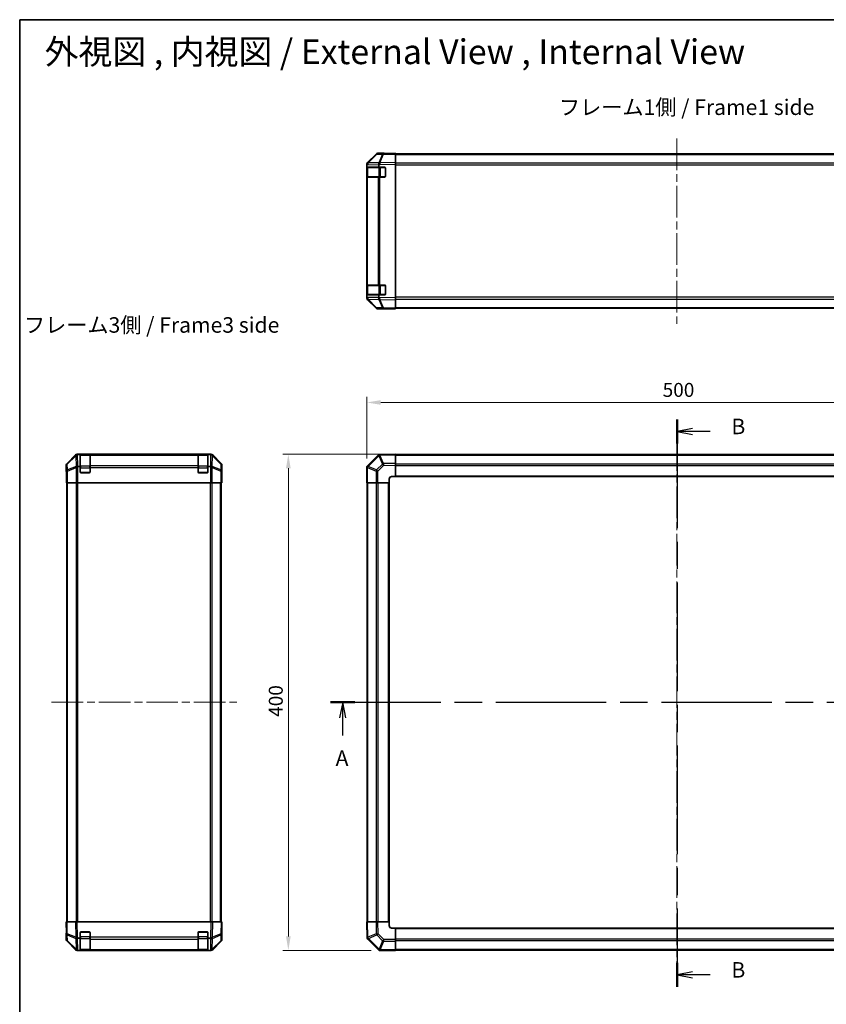
# Model space of a CAD drawing. Units: millimetres. Extents: x 65 to 8730, y 24 to 1441.
# Drawn here: x 1836 to 2487, y 647 to 1441 of the extents above; entities that cross this region are included whole.
import ezdxf

# ---------------------------------------------------------------- set-up
doc = ezdxf.new("R2010")
doc.units = ezdxf.units.MM
doc.header["$LTSCALE"] = 4.5
doc.linetypes.add('CHAIN', pattern=[0.3543, 0.2362, -0.0295, 0.0591, -0.0295])
doc.layers.get('Defpoints').update_dxf_attribs({"lineweight": 25})
for name, color, linetype, lineweight in [('Border (ISO)', 7, 'Continuous', 35), ('Dimension (ISO)', 7, 'Continuous', 18), ('Dimension (ISO) @ 1', 7, 'Continuous', 18), ('Section Line (ISO)', 7, 'CHAIN', 25), ('Symbol (ISO)', 7, 'Continuous', 18), ('Visible (ISO)', 7, 'Continuous', 35), ('Visible Narrow (ISO)', 7, 'Continuous', 25)]:
    doc.layers.add(name, color=color, linetype=linetype, lineweight=lineweight)
doc.layers.add('Centerline (ISO)', color=7, linetype='Continuous', lineweight=18, true_color=0x80ffff)
doc.styles.add('Note Text (TK)', font='txt')
doc.dimstyles.new('Default - Method 1b (TK)', dxfattribs={"dimscale": 4.5, "dimtxt": 2.5, "dimasz": 2.5, "dimexe": 1, "dimexo": 1.5, "dimgap": 1, "dimtad": 1, "dimtoh": 1, "dimrnd": 1e-08, "dimdsep": 46, "dimtxsty": 'Note Text (TK)', "dimcen": 0.09, "dimdle": 5, "dimclrd": 100, "dimclre": 100, "dimclrt": 7, "dimadec": 1, "dimazin": 1, "dimtfac": 1, "dimtmove": 0, "dimatfit": 3, "dimfxl": 0, "dimtolj": 1, "dimlwd": -1, "dimlwe": -1, "dimarcsym": 0})

# ---------------------------------------------------------------- blocks, each defined once
blk = doc.blocks.new('図面枠 tk図枠')
at = {"layer": 'Border (ISO)'}
for q in [(405.5, 289), (14.5, 8)]:
    blk.add_line((14.5, 289), q, dxfattribs=at)
blk = doc.blocks.new('2dTransSection0')
at = {"layer": 'Section Line (ISO)', "linetype": 'CHAIN', "ltscale": 16.732992}
blk.add_line((64.6, 178.95), (175.24, 178.95), dxfattribs=at)
at = {"layer": 'Section Line (ISO)', "linetype": 'Continuous', "lineweight": 50}
for p, q in [((64.6, 178.95), (68.53, 178.95)), ((171.31, 178.95), (175.24, 178.95))]:
    blk.add_line(p, q, dxfattribs=at)
at = {"layer": 'Section Line (ISO)', "linetype": 'Continuous'}
for p, q in [((66.57, 178.95), (66.07, 176.45)), ((66.57, 176.45), (66.57, 178.95)), ((67.07, 176.45), (66.57, 178.95)), ((173.28, 178.95), (172.78, 176.45)), ((173.28, 176.45), (173.28, 178.95)), ((173.78, 176.45), (173.28, 178.95)), ((66.57, 173.58), (66.57, 176.45)), ((173.28, 173.58), (173.28, 176.45))]:
    blk.add_line(p, q, dxfattribs=at)
at = {"layer": 'Section Line (ISO)', "char_height": 2.5, "attachment_point": 7, "style": 'Note Text (TK)'}
for insert, line_spacing_factor in [((65.43, 167.92), 2.392699), ((172.14, 167.92), 2.359947)]:
    blk.add_mtext('A', dxfattribs=dict(at, insert=insert, line_spacing_factor=line_spacing_factor))
blk = doc.blocks.new('2dTransSection1')
at = {"layer": 'Section Line (ISO)', "linetype": 'CHAIN', "ltscale": 16.483627}
blk.add_line((120.47, 224.54), (120.47, 133.1), dxfattribs=at)
at = {"layer": 'Section Line (ISO)', "linetype": 'Continuous', "lineweight": 50}
for p, q in [((120.47, 224.54), (120.47, 220.7)), ((120.47, 136.94), (120.47, 133.1))]:
    blk.add_line(p, q, dxfattribs=at)
at = {"layer": 'Section Line (ISO)', "linetype": 'Continuous'}
for p, q in [((122.97, 223.12), (120.47, 222.62)), ((122.97, 222.62), (120.47, 222.62)), ((120.47, 222.62), (122.97, 222.12)), ((125.82, 222.62), (122.97, 222.62)), ((122.97, 135.52), (120.47, 135.02)), ((122.97, 135.02), (120.47, 135.02)), ((120.47, 135.02), (122.97, 134.52)), ((125.82, 135.02), (122.97, 135.02))]:
    blk.add_line(p, q, dxfattribs=at)
at = {"layer": 'Section Line (ISO)', "char_height": 2.5, "attachment_point": 7, "style": 'Note Text (TK)'}
for insert in [(129.24, 221.4), (129.24, 133.79)]:
    blk.add_mtext('B', dxfattribs=dict(at, insert=insert))
blk = doc.blocks.new('*D98')
at = {"layer": 'Defpoints', "color": 0, "transparency": 16777216}
for p in [(2616.2, 1132.45), (2116.2, 1080.65), (2616.2, 1067.75)]:
    blk.add_point(p, dxfattribs=at)
at = {"layer": 'Dimension (ISO)', "color": 100, "transparency": 16777216}
for p, q in [((2116.2, 1087.4), (2116.2, 1136.95)), ((2616.2, 1074.5), (2616.2, 1136.95)), ((2127.45, 1132.45), (2604.95, 1132.45))]:
    blk.add_line(p, q, dxfattribs=at)
for points in [[(2127.45, 1134.33), (2127.45, 1130.58), (2116.2, 1132.45)], [(2604.95, 1134.33), (2604.95, 1130.58), (2616.2, 1132.45)]]:
    blk.add_solid(points, dxfattribs=at)
at = {"layer": 'Dimension (ISO)', "color": 7, "transparency": 16777216, "insert": (2354.63, 1142.58), "char_height": 11.25, "attachment_point": 4, "style": 'Note Text (TK)'}
blk.add_mtext('\\A1;500', dxfattribs=at)
blk = doc.blocks.new('*D97')
at = {"layer": 'Defpoints', "color": 0, "transparency": 16777216}
for p in [(2139.2, 1090.75), (2052.91, 690.75), (2126.3, 690.75)]:
    blk.add_point(p, dxfattribs=at)
at = {"layer": 'Dimension (ISO)', "color": 100, "transparency": 16777216}
for p, q in [((2132.45, 1090.75), (2048.41, 1090.75)), ((2052.91, 1079.5), (2052.91, 702)), ((2119.55, 690.75), (2048.41, 690.75))]:
    blk.add_line(p, q, dxfattribs=at)
for points in [[(2051.04, 1079.5), (2054.79, 1079.5), (2052.91, 1090.75)], [(2051.04, 702), (2054.79, 702), (2052.91, 690.75)]]:
    blk.add_solid(points, dxfattribs=at)
at = {"layer": 'Dimension (ISO)', "color": 7, "transparency": 16777216, "insert": (2042.79, 879.05), "char_height": 11.25, "attachment_point": 4, "rotation": 90, "style": 'Note Text (TK)'}
blk.add_mtext('\\A1;400', dxfattribs=at)

msp = doc.modelspace()

# ---------------------------------------------------------------- linework, layer by layer
at = {"layer": 'Centerline (ISO)', "linetype": 'CHAIN', "ltscale": 23.990969}
for p, q in [((2366.2031, 1345.2981), (2366.2031, 1195.8981)), ((2366.2031, 1102.9498), (2366.2031, 678.5498)), ((1861.9464, 890.7498), (2011.3464, 890.7498))]:
    msp.add_line(p, q, dxfattribs=at)
at = {"layer": 'Visible (ISO)'}
for p, q in [((2116.7831, 1325.487), (2116.7766, 1325.4803)), ((2123.6284, 1332.4527), (2116.7831, 1325.487)), ((2116.7887, 1325.8826), (2123.6186, 1332.7125)), ((2129.6814, 1333.1319), (2125.02, 1333.0506)), ((2130.2031, 1333.2981), (2125.0327, 1333.2981)), ((2139.2031, 1333.2981), (2129.6814, 1333.1319)), ((2130.2031, 1333.1411), (2130.2031, 1333.2981)), ((2139.2031, 1333.2981), (2139.2031, 1332.7125)), ((2139.2031, 1332.7981), (2593.2031, 1332.7981)), ((2139.2031, 1325.8826), (2139.2031, 1332.7125)), ((2139.2031, 1325.8826), (2139.2031, 1324.4686)), ((2116.2031, 1324.0785), (2116.2031, 1324.4686)), ((2116.2031, 1323.4824), (2116.2031, 1324.0785)), ((2116.2031, 1323.4824), (2116.2031, 1322.0981)), ((2116.2031, 1322.0981), (2116.2031, 1321.5981)), ((2116.2031, 1322.0981), (2125.9721, 1322.0981)), ((2116.2031, 1314.5981), (2116.2031, 1321.5981)), ((2116.4031, 1321.7981), (2116.4031, 1314.3981)), ((2125.9721, 1322.0981), (2125.9721, 1323.6598)), ((2125.9721, 1322.0981), (2130.7031, 1322.0981)), ((2131.2031, 1321.5981), (2131.2031, 1314.5981)), ((2139.2031, 1216.7277), (2139.2031, 1324.4686)), ((2116.2031, 1314.5981), (2116.2031, 1314.0981)), ((2116.2031, 1314.0981), (2116.2031, 1227.0981)), ((2116.2031, 1314.0981), (2116.7889, 1314.0981)), ((2125.4008, 1314.0981), (2116.7889, 1314.0981)), ((2125.4008, 1314.0981), (2126.7801, 1314.0981)), ((2130.7031, 1314.0981), (2126.7801, 1314.0981)), ((2116.2031, 1227.0981), (2116.2031, 1226.5981)), ((2116.7889, 1227.0981), (2116.2031, 1227.0981)), ((2116.2031, 1219.5981), (2116.2031, 1226.5981)), ((2116.4031, 1226.7981), (2116.4031, 1219.3981)), ((2116.7889, 1227.0981), (2125.4008, 1227.0981)), ((2126.7801, 1227.0981), (2125.4008, 1227.0981)), ((2126.7801, 1227.0981), (2130.7031, 1227.0981)), ((2131.2031, 1226.5981), (2131.2031, 1219.5981)), ((2116.2031, 1219.5981), (2116.2031, 1219.0981)), ((2125.9721, 1219.0981), (2116.2031, 1219.0981)), ((2116.2031, 1219.0981), (2116.2031, 1217.7139)), ((2116.2031, 1217.1178), (2116.2031, 1217.7139)), ((2116.2031, 1216.7277), (2116.2031, 1217.1178)), ((2116.7766, 1215.716), (2116.7831, 1215.7093)), ((2116.7831, 1215.7093), (2123.6284, 1208.7436)), ((2123.6186, 1208.4838), (2116.7887, 1215.3137)), ((2130.7031, 1219.0981), (2125.9721, 1219.0981)), ((2125.9721, 1217.496), (2125.9721, 1219.0981)), ((2139.2031, 1216.7277), (2139.2031, 1215.3137)), ((2139.2031, 1208.4838), (2139.2031, 1215.3137)), ((2125.02, 1208.1457), (2129.6814, 1208.0643)), ((2134.2031, 1207.8981), (2125.0327, 1207.8981)), ((2129.6814, 1208.0643), (2139.2031, 1207.8981)), ((2134.2031, 1207.8981), (2134.2031, 1207.9854)), ((2139.2031, 1208.4838), (2139.2031, 1207.8981)), ((2139.2031, 1208.3981), (2593.2031, 1208.3981)), ((1881.3619, 1090.1641), (1874.532, 1083.3342)), ((1990.5168, 1090.7498), (1882.776, 1090.7498)), ((1885.1464, 1090.5188), (1883.5847, 1090.5188)), ((1885.1464, 1090.5188), (1885.1464, 1090.6014)), ((1885.1464, 1080.7498), (1885.1464, 1090.5188)), ((1892.8464, 1090.5498), (1885.4464, 1090.5498)), ((1885.6464, 1090.6101), (1892.6464, 1090.6101)), ((1893.1464, 1090.6014), (1893.1464, 1090.5329)), ((1893.1464, 1089.9475), (1893.1464, 1090.5329)), ((1893.1464, 1089.9475), (1893.1464, 1081.3356)), ((1980.1464, 1090.5329), (1980.1464, 1090.6014)), ((1980.1464, 1090.5329), (1980.1464, 1089.9475)), ((1980.1464, 1081.3356), (1980.1464, 1089.9475)), ((1987.8464, 1090.5498), (1980.4464, 1090.5498)), ((1980.6464, 1090.6101), (1987.6464, 1090.6101)), ((1988.1464, 1090.6014), (1988.1464, 1090.5188)), ((1988.1464, 1090.5188), (1988.1464, 1080.7498)), ((1989.7485, 1090.5188), (1988.1464, 1090.5188)), ((1998.7607, 1083.3342), (1991.9308, 1090.1641)), ((2125.4174, 1089.9641), (2116.7954, 1081.3421)), ((2125.9721, 1090.5188), (2125.4174, 1089.9641)), ((2125.9721, 1090.5188), (2126.0559, 1090.5203)), ((2139.2031, 1090.7498), (2126.0559, 1090.5203)), ((2139.2031, 1090.7498), (2139.2031, 1090.1641)), ((2593.2031, 1090.4498), (2139.2031, 1090.4498)), ((2139.2031, 1083.3342), (2139.2031, 1090.1641)), ((1873.9464, 1076.7498), (1873.9464, 1081.9202)), ((1883.7622, 1080.7498), (1885.1464, 1080.7498)), ((1885.1464, 1076.2498), (1885.1464, 1080.7498)), ((1893.1464, 1079.9214), (1893.1464, 1081.3356)), ((1893.1464, 1079.9214), (1893.1464, 1076.2498)), ((1980.1464, 1081.3356), (1980.1464, 1079.9214)), ((1980.1464, 1076.2498), (1980.1464, 1079.9214)), ((1988.1464, 1080.7498), (1988.1464, 1076.2498)), ((1988.1464, 1080.7498), (1989.5306, 1080.7498)), ((1999.3464, 1072.7498), (1999.3464, 1081.9202)), ((2116.7954, 1081.3421), (2116.2031, 1080.7498)), ((2116.2031, 1080.6507), (2116.2031, 1080.7498)), ((2116.2031, 1080.6507), (2116.2031, 1067.7498)), ((2139.2031, 1083.3342), (2139.2031, 1081.9202)), ((2139.2031, 1072.7498), (2139.2031, 1081.9202)), ((1873.9464, 1076.7498), (1874.0162, 1076.7498)), ((1874.1035, 1071.7498), (1874.1035, 1067.7498)), ((1892.6464, 1075.7498), (1885.6464, 1075.7498)), ((1987.6464, 1075.7498), (1980.6464, 1075.7498)), ((1999.294, 1072.7498), (1999.3464, 1072.7498)), ((2136.2031, 1072.7498), (2139.2031, 1072.7498)), ((2139.2031, 1072.7498), (2593.2031, 1072.7498)), ((1874.1939, 1067.7498), (1874.1035, 1067.7498)), ((1874.7918, 1067.7498), (1874.1939, 1067.7498)), ((1874.4464, 713.7498), (1874.4464, 1067.7498)), ((1874.7918, 1067.7498), (1881.7642, 1067.7498)), ((1883.1661, 1067.7498), (1881.7642, 1067.7498)), ((1990.1267, 1067.7498), (1883.1661, 1067.7498)), ((1991.5285, 1067.7498), (1990.1267, 1067.7498)), ((1991.5285, 1067.7498), (1998.5009, 1067.7498)), ((1999.0988, 1067.7498), (1998.5009, 1067.7498)), ((1998.8464, 713.7498), (1998.8464, 1067.7498)), ((1999.0988, 1067.7498), (1999.2591, 1067.7498)), ((1999.2591, 1067.7498), (1999.2591, 1070.7498)), ((2116.7766, 1067.7498), (2116.2031, 1067.7498)), ((2116.5031, 1067.7498), (2116.5031, 713.7498)), ((2116.7766, 1067.7498), (2123.6284, 1067.7498)), ((2125.02, 1067.7498), (2123.6284, 1067.7498)), ((2125.02, 1067.7498), (2134.2031, 1067.7498)), ((2134.2031, 1067.7498), (2134.2031, 1070.7498)), ((2134.2031, 713.7498), (2134.2031, 1067.7498)), ((1873.9464, 713.7498), (1874.532, 713.7498)), ((1873.9464, 713.7498), (1874.1126, 704.2281)), ((1881.3619, 713.7498), (1874.532, 713.7498)), ((1881.3619, 713.7498), (1882.776, 713.7498)), ((1990.5168, 713.7498), (1882.776, 713.7498)), ((1990.5168, 713.7498), (1991.9308, 713.7498)), ((1998.7607, 713.7498), (1991.9308, 713.7498)), ((1998.7607, 713.7498), (1999.3464, 713.7498)), ((1999.1802, 704.2281), (1999.3464, 713.7498)), ((1999.3464, 708.7498), (1999.2591, 708.7498)), ((1999.3464, 708.7498), (1999.3464, 699.5794)), ((2116.2031, 713.7498), (2116.7887, 713.7498)), ((2116.2031, 713.7498), (2116.4326, 700.6026)), ((2123.6186, 713.7498), (2116.7887, 713.7498)), ((2123.6186, 713.7498), (2125.0327, 713.7498)), ((2134.2031, 713.7498), (2125.0327, 713.7498)), ((2134.2031, 710.7498), (2134.2031, 713.7498)), ((2139.2031, 708.7498), (2136.2031, 708.7498)), ((2593.2031, 708.7498), (2139.2031, 708.7498)), ((2139.2031, 699.5667), (2139.2031, 708.7498)), ((1874.1035, 704.7498), (1873.9464, 704.7498)), ((1873.9464, 704.7498), (1873.9464, 699.5794)), ((1874.1126, 704.2281), (1874.1939, 699.5667)), ((1885.1464, 700.5188), (1883.5847, 700.5188)), ((1885.1464, 700.5188), (1885.1464, 705.2498)), ((1885.1464, 690.7498), (1885.1464, 700.5188)), ((1885.6464, 705.7498), (1892.6464, 705.7498)), ((1893.1464, 705.2498), (1893.1464, 701.3268)), ((1893.1464, 699.9475), (1893.1464, 701.3268)), ((1893.1464, 699.9475), (1893.1464, 691.3356)), ((1980.1464, 701.3268), (1980.1464, 705.2498)), ((1980.1464, 701.3268), (1980.1464, 699.9475)), ((1980.1464, 691.3356), (1980.1464, 699.9475)), ((1980.6464, 705.7498), (1987.6464, 705.7498)), ((1988.1464, 705.2498), (1988.1464, 700.5188)), ((1988.1464, 700.5188), (1988.1464, 690.7498)), ((1989.7485, 700.5188), (1988.1464, 700.5188)), ((1999.0988, 699.5667), (1999.1802, 704.2281)), ((2116.434, 700.5188), (2116.4326, 700.6026)), ((2116.434, 700.5188), (2116.9888, 699.9641)), ((2116.9888, 699.9641), (2125.6107, 691.3421)), ((2139.2031, 699.5667), (2139.2031, 698.1751)), ((1881.3619, 691.3354), (1874.532, 698.1653)), ((1874.7918, 698.1751), (1881.7576, 691.3298)), ((1881.7576, 691.3298), (1881.7642, 691.3233)), ((1883.1661, 690.7498), (1882.776, 690.7498)), ((1883.7622, 690.7498), (1883.1661, 690.7498)), ((1883.7622, 690.7498), (1885.1464, 690.7498)), ((1885.1464, 690.7498), (1885.6464, 690.7498)), ((1885.4464, 690.9498), (1892.8464, 690.9498)), ((1892.6464, 690.7498), (1885.6464, 690.7498)), ((1892.6464, 690.7498), (1893.1464, 690.7498)), ((1893.1464, 690.7498), (1893.1464, 691.3356)), ((1893.1464, 690.7498), (1980.1464, 690.7498)), ((1980.1464, 691.3356), (1980.1464, 690.7498)), ((1980.1464, 690.7498), (1980.6464, 690.7498)), ((1980.4464, 690.9498), (1987.8464, 690.9498)), ((1987.6464, 690.7498), (1980.6464, 690.7498)), ((1987.6464, 690.7498), (1988.1464, 690.7498)), ((1988.1464, 690.7498), (1989.5306, 690.7498)), ((1990.1267, 690.7498), (1989.5306, 690.7498)), ((1990.5168, 690.7498), (1990.1267, 690.7498)), ((1991.5285, 691.3233), (1991.5352, 691.3298)), ((1991.5352, 691.3298), (1998.5009, 698.1751)), ((1998.7607, 698.1653), (1991.9308, 691.3354)), ((2125.6107, 691.3421), (2126.2031, 690.7498)), ((2126.3022, 690.7498), (2126.2031, 690.7498)), ((2126.3022, 690.7498), (2139.2031, 690.7498)), ((2139.2031, 691.3233), (2139.2031, 698.1751)), ((2139.2031, 691.3233), (2139.2031, 690.7498)), ((2139.2031, 691.0498), (2593.2031, 691.0498))]:
    msp.add_line(p, q, dxfattribs=at)
for centre, radius, start, end in [((2118.2031, 1324.0785), 2, 135.5, 180), ((2125.0549, 1331.0509), 2, 91, 135.5), ((2116.7031, 1321.7981), 0.3, 90, 180), ((2130.7031, 1321.5981), 0.5, 0, 90), ((2116.7031, 1314.3981), 0.3, 180, 270), ((2130.7031, 1314.5981), 0.5, 270, 0), ((2116.7031, 1226.7981), 0.3, 90, 180), ((2130.7031, 1226.5981), 0.5, 0, 90), ((2118.2031, 1217.1178), 2, 180, 224.5), ((2116.7031, 1219.3981), 0.3, 180, 270), ((2130.7031, 1219.5981), 0.5, 270, 0), ((2125.0549, 1210.1454), 2, 224.5, 269), ((1885.4464, 1090.2498), 0.3, 90, 180), ((1892.8464, 1090.2498), 0.3, 0, 90), ((1980.4464, 1090.2498), 0.3, 90, 180), ((1987.8464, 1090.2498), 0.3, 0, 90), ((1885.6464, 1076.2498), 0.5, 180, 270), ((1892.6464, 1076.2498), 0.5, 270, 0), ((1980.6464, 1076.2498), 0.5, 180, 270), ((1987.6464, 1076.2498), 0.5, 270, 0), ((2136.2031, 1070.7498), 2, 90, 180), ((2136.2031, 710.7498), 2, 180, 270), ((1876.1936, 699.6016), 2, 181, 225.5), ((1885.6464, 705.2498), 0.5, 90, 180), ((1892.6464, 705.2498), 0.5, 0, 90), ((1980.6464, 705.2498), 0.5, 90, 180), ((1987.6464, 705.2498), 0.5, 0, 90), ((1997.0991, 699.6016), 2, 314.5, 359), ((1883.1661, 692.7498), 2, 225.5, 270), ((1885.4464, 691.2498), 0.3, 180, 270), ((1892.8464, 691.2498), 0.3, 270, 0), ((1980.4464, 691.2498), 0.3, 180, 270), ((1987.8464, 691.2498), 0.3, 270, 0), ((1990.1267, 692.7498), 2, 270, 314.5)]:
    msp.add_arc(centre, radius, start, end, dxfattribs=at)
for centre, major_axis, ratio, start_param, end_param in [((2118.2034, 1324.4679), (-1.4146, 1.4146), 0.99969546, 0, 0.78524587), ((2125.0333, 1331.2978), (-1.4146, 1.4146), 0.99969546, 5.49793944, 6.28318531), ((2126.815, 1324.2353), (-0.6496, 1.9722), 0.42004048, 0.64967903, 1.42890668), ((2135.2031, 1333.2283), (-5, 0), 0.01745506, 0, 0.78539816), ((2123.9363, 1322.1848), (1.4682, 2.7648), 0.51011072, 5.51788978, 5.77920233), ((2118.2034, 1216.7284), (-1.4146, -1.4146), 0.99969546, 5.49793944, 6.28318531), ((2128.8508, 1218.9094), (-2.5282, -2.3992), 0.57378913, 5.7845705, 6.0264309), ((2126.815, 1216.9446), (0.7857, -1.9956), 0.33018184, 4.57682991, 5.33424435), ((2125.0333, 1209.8985), (-1.4146, -1.4146), 0.99969546, 0, 0.78524587), ((2136.2031, 1207.9505), (-2, 0), 0.01745506, 5.49778714, 6.28318531), ((1882.7766, 1088.7495), (-1.4146, 1.4146), 0.99969546, 5.49793944, 6.28318531), ((1883.0092, 1088.5332), (1.5847, 1.5735), 0.76601858, 0.9249237, 1.70415135), ((1885.0597, 1088.483), (-2.7648, 1.4682), 0.51011072, 5.51788978, 5.77920233), ((1885.6464, 1090.6014), (-0.5, 0), 0.01745506, 4.71238898, 6.28318531), ((1892.6464, 1090.6014), (-0.5, 0), 0.01745506, 3.14159265, 4.71238898), ((1980.6464, 1090.6014), (-0.5, 0), 0.01745506, 4.71238898, 6.28318531), ((1987.6464, 1090.6014), (-0.5, 0), 0.01745506, 3.14159265, 4.71238898), ((1988.3352, 1090.5691), (-2.8036, 0.0253), 0.01547715, 2.09928764, 2.34114803), ((1990.2999, 1088.5332), (2.0123, -0.0179), 0.98743225, 0.82843306, 1.5858475), ((1990.5162, 1088.7495), (1.4146, 1.4146), 0.99969546, 0, 0.78524587), ((2126.815, 1088.5332), (-0.8367, 1.9711), 0.30078039, 5.40484067, 6.16225511), ((1875.9467, 1081.9196), (-1.4146, 1.4146), 0.99969546, 0, 0.78524587), ((1883.1661, 1079.9214), (-1.9827, -0.8314), 0.31555756, 4.58082902, 5.35750054), ((1885.2013, 1077.9214), (-2.4854, 2.4424), 0.57396196, 5.75456294, 6.02006539), ((1988.0915, 1077.9214), (2.4854, 2.4424), 0.57396196, 0.26311992, 0.52862237), ((1990.1267, 1079.9214), (-1.9827, 0.8314), 0.31555756, 4.06727742, 4.84394894), ((1997.3461, 1081.9196), (1.4146, 1.4146), 0.99969546, 5.49793944, 6.28318531), ((2118.2031, 1079.9214), (1.9824, -0.8211), 0.32238582, 3.27434388, 4.05101539), ((1874.0162, 1071.7498), (0, 5), 0.01745506, 4.71238898, 6.28318531), ((1999.294, 1070.7498), (0, 2), 0.01745506, 0, 1.57079633), ((1999.294, 710.7498), (0, -2), 0.01745506, 5.49778714, 6.28318531), ((1875.9467, 699.58), (-1.4146, -1.4146), 0.99969546, 5.49793944, 6.28318531), ((1874.0162, 709.7498), (0, -5), 0.01745506, 0, 0.78539816), ((1883.0092, 701.3617), (-1.9722, -0.6496), 0.42004048, 0.64967903, 1.42890668), ((1885.0597, 698.483), (-2.7648, 1.4682), 0.51011072, 5.51788978, 5.77920233), ((1988.3352, 703.3975), (2.3992, -2.5282), 0.57378913, 5.7845705, 6.0264309), ((1990.2999, 701.3617), (1.9956, 0.7857), 0.33018184, 4.57682991, 5.33424435), ((1997.3461, 699.58), (1.4146, -1.4146), 0.99969546, 0, 0.78524587), ((2118.4196, 701.3617), (-1.9711, -0.8367), 0.30078039, 5.40484067, 6.16225511), ((1882.7766, 692.7501), (-1.4146, -1.4146), 0.99969546, 0, 0.78524587), ((1990.5162, 692.7501), (1.4146, -1.4146), 0.99969546, 5.49793944, 6.28318531), ((2127.0315, 692.7498), (0.8211, 1.9824), 0.32238582, 3.27434388, 4.05101539)]:
    msp.add_ellipse(centre, major_axis=major_axis, ratio=ratio, start_param=start_param, end_param=end_param, dxfattribs=at)
for points in [[(2126.7371, 1215.5712), (2126.7414, 1215.5651), (2126.7466, 1215.5586), (2126.7556, 1215.55), (2126.76, 1215.5464), (2126.765, 1215.5436)], [(1991.6733, 1089.9853), (1991.6794, 1089.9797), (1991.6859, 1089.9737), (1991.6945, 1089.9656), (1991.6982, 1089.9622), (1991.7009, 1089.9597)], [(2126.7371, 1089.9853), (2126.7414, 1089.9797), (2126.7466, 1089.9737), (2126.7556, 1089.9656), (2126.76, 1089.9622), (2126.765, 1089.9597)], [(1991.6733, 701.2838), (1991.6794, 701.2881), (1991.6859, 701.2933), (1991.6945, 701.3023), (1991.6982, 701.3067), (1991.7009, 701.3117)], [(2116.9675, 701.2838), (2116.9732, 701.2881), (2116.9792, 701.2933), (2116.9873, 701.3023), (2116.9906, 701.3067), (2116.9932, 701.3117)]]:
    msp.add_open_spline(points, degree=3, knots=[-0.00632850269, -0.00632850269, -0.00632850269, -0.00632850269, -0.00368495029, -0.00368495029, -0.00186790301, -0.00186790301, -0.00186790301, -0.00186790301], dxfattribs=at)
at = {"layer": 'Visible Narrow (ISO)'}
for p, q in [((2117.1912, 1325.4905), (2124.0364, 1332.4562)), ((2125.7965, 1325.6407), (2117.1912, 1325.4905)), ((2124.0364, 1332.4562), (2128.6979, 1332.5376)), ((2125.8201, 1325.6575), (2125.7965, 1325.6407)), ((2128.6979, 1332.5376), (2125.8201, 1325.6575)), ((2126.7892, 1325.6659), (2129.667, 1332.546)), ((2139.2031, 1325.8826), (2126.7892, 1325.6659)), ((2129.667, 1332.546), (2139.2031, 1332.7125)), ((2139.2031, 1332.2124), (2593.2031, 1332.2124)), ((2116.2031, 1323.4824), (2116.7954, 1324.0851)), ((2116.2031, 1321.5981), (2116.4031, 1321.5981)), ((2116.9889, 1321.7981), (2116.4031, 1321.7981)), ((2116.7954, 1324.0851), (2125.903, 1324.2441)), ((2116.9889, 1321.7981), (2125.8173, 1321.7981)), ((2116.9889, 1314.3981), (2116.9889, 1321.7981)), ((2127.2315, 1321.7981), (2125.8173, 1321.7981)), ((2125.8173, 1321.7981), (2125.8173, 1314.3981)), ((2125.9721, 1323.6598), (2126.8036, 1324.2521)), ((2126.8036, 1324.2521), (2139.2031, 1324.4686)), ((2127.2315, 1322.0981), (2127.2315, 1321.7981)), ((2127.2315, 1321.7981), (2130.9031, 1321.7981)), ((2127.2315, 1314.3981), (2127.2315, 1321.7981)), ((2130.9031, 1321.7981), (2130.9031, 1322.0564)), ((2131.1613, 1321.7981), (2130.9031, 1321.7981)), ((2130.9031, 1321.7981), (2130.9031, 1314.3981)), ((2593.2031, 1325.3839), (2139.2031, 1325.3839)), ((2139.2031, 1323.9697), (2593.2031, 1323.9697)), ((2116.4031, 1314.5981), (2116.2031, 1314.5981)), ((2116.4031, 1314.3981), (2116.9889, 1314.3981)), ((2116.7889, 1227.0981), (2116.7889, 1314.0981)), ((2125.8173, 1314.3981), (2116.9889, 1314.3981)), ((2125.4008, 1314.0981), (2125.4008, 1227.0981)), ((2125.8173, 1314.3981), (2127.2315, 1314.3981)), ((2126.7801, 1227.0981), (2126.7801, 1314.0981)), ((2127.2315, 1314.3981), (2127.2315, 1314.0981)), ((2130.9031, 1314.3981), (2127.2315, 1314.3981)), ((2130.9031, 1314.3981), (2131.1613, 1314.3981)), ((2130.9031, 1314.1399), (2130.9031, 1314.3981)), ((2116.2031, 1226.5981), (2116.4031, 1226.5981)), ((2116.9889, 1226.7981), (2116.4031, 1226.7981)), ((2116.9889, 1226.7981), (2125.8173, 1226.7981)), ((2116.9889, 1219.3981), (2116.9889, 1226.7981)), ((2127.2315, 1226.7981), (2125.8173, 1226.7981)), ((2125.8173, 1226.7981), (2125.8173, 1219.3981)), ((2127.2315, 1227.0981), (2127.2315, 1226.7981)), ((2127.2315, 1226.7981), (2130.9031, 1226.7981)), ((2127.2315, 1219.3981), (2127.2315, 1226.7981)), ((2130.9031, 1226.7981), (2130.9031, 1227.0564)), ((2131.1613, 1226.7981), (2130.9031, 1226.7981)), ((2130.9031, 1226.7981), (2130.9031, 1219.3981)), ((2116.4031, 1219.5981), (2116.2031, 1219.5981)), ((2116.7954, 1217.1112), (2116.2031, 1217.7139)), ((2116.4031, 1219.3981), (2116.9889, 1219.3981)), ((2125.4174, 1216.9607), (2116.7954, 1217.1112)), ((2125.8173, 1219.3981), (2116.9889, 1219.3981)), ((2117.1912, 1215.7058), (2125.8132, 1215.5553)), ((2124.0364, 1208.7401), (2117.1912, 1215.7058)), ((2125.9721, 1217.496), (2125.4174, 1216.9607)), ((2125.8132, 1215.5553), (2128.6979, 1208.6587)), ((2125.8173, 1219.3981), (2127.2315, 1219.3981)), ((2139.2031, 1216.7277), (2126.0559, 1216.9572)), ((2126.7892, 1215.5304), (2139.2031, 1215.3137)), ((2129.667, 1208.6503), (2126.7892, 1215.5304)), ((2127.2315, 1219.3981), (2127.2315, 1219.0981)), ((2130.9031, 1219.3981), (2127.2315, 1219.3981)), ((2130.9031, 1219.3981), (2131.1613, 1219.3981)), ((2130.9031, 1219.1399), (2130.9031, 1219.3981)), ((2593.2031, 1217.2266), (2139.2031, 1217.2266)), ((2139.2031, 1215.8124), (2593.2031, 1215.8124)), ((2128.6979, 1208.6587), (2124.0364, 1208.7401)), ((2139.2031, 1208.4838), (2129.667, 1208.6503)), ((2139.2031, 1208.9839), (2593.2031, 1208.9839)), ((1881.5786, 1089.9474), (1874.6985, 1083.1678)), ((1874.7069, 1082.7479), (1881.587, 1089.5275)), ((1881.3619, 1090.1641), (1881.5786, 1089.9474)), ((1881.587, 1089.5275), (1881.6038, 1089.5271)), ((1881.6038, 1089.5271), (1881.754, 1080.9218)), ((1882.9924, 1090.5333), (1882.776, 1090.7498)), ((1883.5847, 1090.5188), (1882.9924, 1090.5333)), ((1883.1594, 1081.3421), (1883.0004, 1090.4497)), ((1885.4464, 1090.5498), (1885.4464, 1089.964)), ((1885.4464, 1081.1356), (1885.4464, 1089.964)), ((1885.4464, 1089.964), (1892.8464, 1089.964)), ((1885.6464, 1090.5498), (1885.6464, 1090.6101)), ((1892.6464, 1090.6101), (1892.6464, 1090.5498)), ((1892.8464, 1089.964), (1892.8464, 1090.5498)), ((1892.8464, 1089.964), (1892.8464, 1081.1356)), ((1980.1464, 1090.5329), (1893.1464, 1090.5329)), ((1893.1464, 1089.9475), (1980.1464, 1089.9475)), ((1980.4464, 1090.5498), (1980.4464, 1089.964)), ((1980.4464, 1081.1356), (1980.4464, 1089.964)), ((1980.4464, 1089.964), (1987.8464, 1089.964)), ((1980.6464, 1090.5498), (1980.6464, 1090.6101)), ((1987.6464, 1090.6101), (1987.6464, 1090.5498)), ((1987.8464, 1089.964), (1987.8464, 1090.5498)), ((1987.8464, 1089.964), (1987.8464, 1081.1356)), ((1989.7485, 1090.5188), (1990.2839, 1089.9641)), ((1990.2839, 1089.9641), (1990.1334, 1081.3421)), ((1990.5168, 1090.7498), (1990.2873, 1090.5203)), ((1991.5387, 1080.9218), (1991.6892, 1089.5438)), ((1991.6892, 1089.5438), (1998.5858, 1082.7479)), ((1991.7141, 1089.9474), (1991.9308, 1090.1641)), ((1998.5943, 1083.1678), (1991.7141, 1089.9474)), ((2117.1912, 1080.9218), (2125.8132, 1089.5438)), ((2125.8132, 1089.5438), (2128.6979, 1082.7479)), ((2126.7892, 1089.9474), (2139.2031, 1090.1641)), ((2129.667, 1083.1678), (2126.7892, 1089.9474)), ((2139.2031, 1089.864), (2593.2031, 1089.864)), ((1873.9464, 1081.9202), (1874.1126, 1081.754)), ((1874.1126, 1081.754), (1874.1939, 1077.0925)), ((1874.6985, 1083.1678), (1874.532, 1083.3342)), ((1874.7883, 1078.0864), (1874.7069, 1082.7479)), ((1881.754, 1080.9218), (1874.7883, 1078.0864)), ((1874.7918, 1077.0925), (1881.7576, 1079.9279)), ((1881.7576, 1079.9279), (1881.7642, 1079.9214)), ((1881.7642, 1079.9214), (1881.7642, 1067.7498)), ((1883.7622, 1080.7498), (1883.1594, 1081.3421)), ((1883.1661, 1067.7498), (1883.1661, 1080.6507)), ((1885.1464, 1079.7214), (1885.4464, 1079.7214)), ((1885.4464, 1081.1356), (1885.4464, 1079.7214)), ((1892.8464, 1081.1356), (1885.4464, 1081.1356)), ((1885.4464, 1076.0498), (1885.4464, 1079.7214)), ((1885.4464, 1079.7214), (1892.8464, 1079.7214)), ((1892.8464, 1079.7214), (1892.8464, 1081.1356)), ((1892.8464, 1079.7214), (1893.1464, 1079.7214)), ((1892.8464, 1079.7214), (1892.8464, 1076.0498)), ((1980.1464, 1081.3356), (1893.1464, 1081.3356)), ((1893.1464, 1079.9214), (1980.1464, 1079.9214)), ((1980.1464, 1079.7214), (1980.4464, 1079.7214)), ((1980.4464, 1081.1356), (1980.4464, 1079.7214)), ((1987.8464, 1081.1356), (1980.4464, 1081.1356)), ((1980.4464, 1076.0498), (1980.4464, 1079.7214)), ((1980.4464, 1079.7214), (1987.8464, 1079.7214)), ((1987.8464, 1079.7214), (1987.8464, 1081.1356)), ((1987.8464, 1079.7214), (1988.1464, 1079.7214)), ((1987.8464, 1079.7214), (1987.8464, 1076.0498)), ((1990.1334, 1081.3421), (1989.5306, 1080.7498)), ((1990.1267, 1080.6507), (1990.1267, 1067.7498)), ((1991.5285, 1079.9214), (1991.5352, 1079.9279)), ((1991.5285, 1067.7498), (1991.5285, 1079.9214)), ((1991.5352, 1079.9279), (1998.5009, 1077.0925)), ((1998.5045, 1078.0864), (1991.5387, 1080.9218)), ((1998.5858, 1082.7479), (1998.5045, 1078.0864)), ((1998.7607, 1083.3342), (1998.5943, 1083.1678)), ((1999.0988, 1077.0925), (1999.1802, 1081.754)), ((1999.1802, 1081.754), (1999.3464, 1081.9202)), ((2116.7766, 1079.9214), (2116.7831, 1079.9279)), ((2116.7766, 1067.7498), (2116.7766, 1079.9214)), ((2116.7831, 1079.9279), (2123.6284, 1077.0925)), ((2124.0364, 1078.0864), (2117.1912, 1080.9218)), ((2128.6979, 1082.7479), (2124.0364, 1078.0864)), ((2125.02, 1077.0925), (2129.6814, 1081.754)), ((2139.2031, 1083.3342), (2129.667, 1083.1678)), ((2129.6814, 1081.754), (2139.2031, 1081.9202)), ((2139.2031, 1083.0356), (2593.2031, 1083.0356)), ((2139.2031, 1081.6214), (2593.2031, 1081.6214)), ((1874.1939, 1077.0925), (1874.7918, 1077.0925)), ((1874.1939, 1077.0925), (1874.1939, 1067.7498)), ((1874.7918, 1067.7498), (1874.7918, 1077.0925)), ((1885.1881, 1076.0498), (1885.4464, 1076.0498)), ((1885.4464, 1076.0498), (1885.4464, 1075.7915)), ((1892.8464, 1076.0498), (1885.4464, 1076.0498)), ((1892.8464, 1075.7915), (1892.8464, 1076.0498)), ((1892.8464, 1076.0498), (1893.1046, 1076.0498)), ((1980.1881, 1076.0498), (1980.4464, 1076.0498)), ((1980.4464, 1076.0498), (1980.4464, 1075.7915)), ((1987.8464, 1076.0498), (1980.4464, 1076.0498)), ((1987.8464, 1075.7915), (1987.8464, 1076.0498)), ((1987.8464, 1076.0498), (1988.1046, 1076.0498)), ((1998.5009, 1077.0925), (1999.0988, 1077.0925)), ((1998.5009, 1077.0925), (1998.5009, 1067.7498)), ((1999.0988, 1067.7498), (1999.0988, 1077.0925)), ((2123.6284, 1077.0925), (2125.02, 1077.0925)), ((2123.6284, 1077.0925), (2123.6284, 1067.7498)), ((2125.02, 1067.7498), (2125.02, 1077.0925)), ((2139.2031, 1073.2498), (2593.2031, 1073.2498)), ((1875.0322, 713.7498), (1875.0322, 1067.7498)), ((1881.8606, 1067.7498), (1881.8606, 713.7498)), ((1883.2748, 713.7498), (1883.2748, 1067.7498)), ((1990.0179, 1067.7498), (1990.0179, 713.7498)), ((1991.4322, 713.7498), (1991.4322, 1067.7498)), ((1998.2606, 713.7498), (1998.2606, 1067.7498)), ((2117.0889, 713.7498), (2117.0889, 1067.7498)), ((2123.9173, 713.7498), (2123.9173, 1067.7498)), ((2125.3315, 713.7498), (2125.3315, 1067.7498)), ((2133.7031, 713.7498), (2133.7031, 1067.7498)), ((1874.6985, 704.2137), (1874.532, 713.7498)), ((1881.3619, 713.7498), (1881.5786, 701.3359)), ((1882.9924, 701.3503), (1882.776, 713.7498)), ((1990.5168, 713.7498), (1990.2873, 700.6026)), ((1991.7141, 701.3359), (1991.9308, 713.7498)), ((1998.7607, 713.7498), (1998.5943, 704.2137)), ((2117.0054, 701.3359), (2116.7887, 713.7498)), ((2123.6186, 713.7498), (2123.7851, 704.2137)), ((2125.1989, 704.2281), (2125.0327, 713.7498)), ((2593.2031, 708.2498), (2139.2031, 708.2498)), ((1881.5786, 701.3359), (1874.6985, 704.2137)), ((1874.7883, 698.5831), (1874.7069, 703.2446)), ((1874.7069, 703.2446), (1881.587, 700.3668)), ((1881.754, 691.7379), (1874.7883, 698.5831)), ((1881.587, 700.3668), (1881.6038, 700.3432)), ((1881.6038, 700.3432), (1881.754, 691.7379)), ((1883.5847, 700.5188), (1882.9924, 701.3503)), ((1883.1594, 691.3421), (1883.0004, 700.4497)), ((1885.1464, 701.7782), (1885.4464, 701.7782)), ((1885.4464, 705.4498), (1885.1881, 705.4498)), ((1885.4464, 705.708), (1885.4464, 705.4498)), ((1885.4464, 701.7782), (1885.4464, 705.4498)), ((1885.4464, 705.4498), (1892.8464, 705.4498)), ((1885.4464, 701.7782), (1885.4464, 700.364)), ((1892.8464, 701.7782), (1885.4464, 701.7782)), ((1885.4464, 691.5356), (1885.4464, 700.364)), ((1885.4464, 700.364), (1892.8464, 700.364)), ((1892.8464, 705.4498), (1892.8464, 705.708)), ((1893.1046, 705.4498), (1892.8464, 705.4498)), ((1892.8464, 705.4498), (1892.8464, 701.7782)), ((1892.8464, 701.7782), (1893.1464, 701.7782)), ((1892.8464, 700.364), (1892.8464, 701.7782)), ((1892.8464, 700.364), (1892.8464, 691.5356)), ((1980.1464, 701.3268), (1893.1464, 701.3268)), ((1893.1464, 699.9475), (1980.1464, 699.9475)), ((1980.1464, 701.7782), (1980.4464, 701.7782)), ((1980.4464, 705.4498), (1980.1881, 705.4498)), ((1980.4464, 705.708), (1980.4464, 705.4498)), ((1980.4464, 701.7782), (1980.4464, 705.4498)), ((1980.4464, 705.4498), (1987.8464, 705.4498)), ((1980.4464, 701.7782), (1980.4464, 700.364)), ((1987.8464, 701.7782), (1980.4464, 701.7782)), ((1980.4464, 691.5356), (1980.4464, 700.364)), ((1980.4464, 700.364), (1987.8464, 700.364)), ((1987.8464, 705.4498), (1987.8464, 705.708)), ((1988.1046, 705.4498), (1987.8464, 705.4498)), ((1987.8464, 705.4498), (1987.8464, 701.7782)), ((1987.8464, 701.7782), (1988.1464, 701.7782)), ((1987.8464, 700.364), (1987.8464, 701.7782)), ((1987.8464, 700.364), (1987.8464, 691.5356)), ((1989.7485, 700.5188), (1990.2839, 699.9641)), ((1990.2839, 699.9641), (1990.1334, 691.3421)), ((1991.5387, 691.7379), (1991.6892, 700.3599)), ((1998.5045, 698.5831), (1991.5387, 691.7379)), ((1991.6892, 700.3599), (1998.5858, 703.2446)), ((1998.5943, 704.2137), (1991.7141, 701.3359)), ((1998.5858, 703.2446), (1998.5045, 698.5831)), ((2123.7851, 704.2137), (2117.0054, 701.3359)), ((2117.4091, 700.3599), (2124.205, 703.2446)), ((2126.0311, 691.7379), (2117.4091, 700.3599)), ((2124.205, 703.2446), (2128.8664, 698.5831)), ((2129.8603, 699.5667), (2125.1989, 704.2281)), ((2128.8664, 698.5831), (2126.0311, 691.7379)), ((2139.2031, 699.5667), (2129.8603, 699.5667)), ((2129.8603, 698.1751), (2129.8603, 699.5667)), ((2593.2031, 699.8782), (2139.2031, 699.8782)), ((2593.2031, 698.464), (2139.2031, 698.464)), ((1883.7622, 690.7498), (1883.1594, 691.3421)), ((1885.4464, 691.5356), (1885.4464, 690.9498)), ((1892.8464, 691.5356), (1885.4464, 691.5356)), ((1885.6464, 690.7498), (1885.6464, 690.9498)), ((1892.6464, 690.9498), (1892.6464, 690.7498)), ((1892.8464, 690.9498), (1892.8464, 691.5356)), ((1980.1464, 691.3356), (1893.1464, 691.3356)), ((1980.4464, 691.5356), (1980.4464, 690.9498)), ((1987.8464, 691.5356), (1980.4464, 691.5356)), ((1980.6464, 690.7498), (1980.6464, 690.9498)), ((1987.6464, 690.9498), (1987.6464, 690.7498)), ((1987.8464, 690.9498), (1987.8464, 691.5356)), ((1990.1334, 691.3421), (1989.5306, 690.7498)), ((2127.0249, 691.3298), (2129.8603, 698.1751)), ((2127.0315, 691.3233), (2127.0249, 691.3298)), ((2139.2031, 691.3233), (2127.0315, 691.3233)), ((2129.8603, 698.1751), (2139.2031, 698.1751)), ((2593.2031, 691.6356), (2139.2031, 691.6356))]:
    msp.add_line(p, q, dxfattribs=at)
for centre, major_axis, ratio, start_param, end_param in [((2118.2096, 1324.0851), (-1.4265, 1.4018), 0.57396196, 0, 1.04217396), ((2118.2096, 1324.0851), (-1.4265, 1.4018), 0.27881333, 5.73930193, 6.28318531), ((2118.2096, 1324.0851), (-0.0349, 1.9997), 0.70705293, 0.77922765, 1.5584553), ((2125.0549, 1331.0509), (-1.4265, 1.4018), 0.27881333, 5.73930193, 6.28318531), ((2125.0549, 1331.0509), (-0.0349, 1.9997), 0.70705293, 0, 0.77922765), ((2126.8385, 1324.2521), (-1.8451, 0.7718), 0.67266741, 5.01241181, 5.54682635), ((2126.8385, 1324.2521), (1.1604, -1.629), 0.01421551, 3.66172306, 4.70226326), ((2126.8385, 1324.2521), (-0.0349, 1.9997), 0.01744975, 0.78524587, 1.57049174), ((2129.7163, 1331.1323), (-0.0349, 1.9997), 0.70705293, 0, 0.77922765), ((2129.7163, 1331.1323), (1.8451, -0.7718), 0.67266741, 1.87081915, 2.4052337), ((2129.7163, 1331.1323), (-0.0349, 1.9997), 0.01744975, 0, 0.78524587), ((2117.201, 1321.7981), (0, 0.3), 0.70710678, 0, 1.57079633), ((2126.0294, 1321.7981), (0, 0.3), 0.70710678, 0, 1.57079633), ((2117.201, 1314.3981), (0, -0.3), 0.70710678, 4.71238898, 6.28318531), ((2126.0294, 1314.3981), (0, -0.3), 0.70710678, 4.71238898, 6.28318531), ((2117.201, 1226.7981), (0, 0.3), 0.70710678, 0, 1.57079633), ((2126.0294, 1226.7981), (0, 0.3), 0.70710678, 0, 1.57079633), ((2118.2096, 1217.1112), (-1.4265, -1.4018), 0.57396196, 5.24101135, 6.28318531), ((2118.2096, 1217.1112), (-1.4265, -1.4018), 0.27881333, 0, 0.54388338), ((2118.2096, 1217.1112), (-0.0349, -1.9997), 0.70705293, 4.72473001, 5.50395766), ((2117.201, 1219.3981), (0, -0.3), 0.70710678, 4.71238898, 6.28318531), ((2126.8316, 1216.9607), (-0.0349, -1.9997), 0.70705293, 4.72473001, 5.50395766), ((2126.8316, 1216.9607), (-1.3889, 1.4391), 0.58406687, 1.0575132, 2.05678804), ((2126.8316, 1216.9607), (1.8451, 0.7718), 0.67266741, 3.87795161, 4.4033668), ((2126.0294, 1219.3981), (0, -0.3), 0.70710678, 4.71238898, 6.28318531), ((2126.8385, 1216.9442), (-2.5917, 1.758), 0.39399915, 1.80456079, 1.81356014), ((2125.0549, 1210.1454), (-1.4265, -1.4018), 0.27881333, 0, 0.54388338), ((2125.0549, 1210.1454), (-0.0349, -1.9997), 0.70705293, 5.50395766, 6.28318531), ((2129.7163, 1210.064), (-0.0349, -1.9997), 0.70705293, 5.50395766, 6.28318531), ((2129.7163, 1210.064), (-1.8451, -0.7718), 0.67266741, 0.73635896, 1.2707735), ((2129.7163, 1210.064), (-0.0349, -1.9997), 0.01744975, 5.49793944, 6.28318531), ((1882.9924, 1088.5336), (-1.4038, 1.4246), 0.28553037, 0.02575248, 0.56016703), ((1882.9924, 1088.5336), (-1.4142, -1.4142), 0.99969546, 3.92714311, 4.71238898), ((1882.9924, 1088.5336), (0.049, 1.9994), 0.81440578, 0.03007955, 1.07061976), ((1885.4464, 1089.7519), (-0.3, 0), 0.70710678, 4.71238898, 6.28318531), ((1892.8464, 1089.7519), (0.3, 0), 0.70710678, 0, 1.57079633), ((1980.4464, 1089.7519), (-0.3, 0), 0.70710678, 4.71238898, 6.28318531), ((1987.8464, 1089.7519), (0.3, 0), 0.70710678, 0, 1.57079633), ((1990.2839, 1088.5499), (1.4391, 1.3889), 0.58406687, 0.05823836, 1.0575132), ((1990.2839, 1088.5499), (1.9997, -0.0349), 0.70705293, 0.80390971, 1.58313735), ((1990.2839, 1088.5499), (1.4038, 1.4246), 0.28553037, 5.72301828, 6.24843347), ((1990.3003, 1088.5336), (2.0331, 0.0075), 0.96743213, 0.79827441, 0.80727376), ((2126.8316, 1088.5499), (-1.4142, 1.4142), 0.01234165, 0, 0.77922765), ((2126.8316, 1088.5499), (-1.4142, 1.4142), 0.56367702, 5.28391047, 6.28318531), ((2126.8316, 1088.5499), (1.841, 0.7815), 0.68263531, 1.32351076, 1.84892595), ((2126.8385, 1088.5336), (-2.6017, 1.6896), 0.38702017, 4.97702175, 4.9860211), ((1876.1123, 1081.754), (1.4142, 1.4142), 0.99969546, 1.57079633, 2.3560422), ((1876.1123, 1081.754), (-1.9997, -0.0349), 0.70705293, 5.4792756, 6.25850325), ((1876.1123, 1081.754), (-1.4038, 1.4246), 0.28553037, 0.02575248, 0.56016703), ((1883.1594, 1079.9279), (0.754, -1.8524), 0.67311493, 3.90107946, 4.44496284), ((1883.1594, 1079.9279), (-1.9997, -0.0349), 0.70705293, 4.70004795, 5.4792756), ((1883.1594, 1079.9279), (1.4018, 1.4265), 0.57396196, 1.04217396, 2.08434792), ((1885.4464, 1080.9234), (-0.3, 0), 0.70710678, 4.71238898, 6.28318531), ((1892.8464, 1080.9234), (0.3, 0), 0.70710678, 0, 1.57079633), ((1980.4464, 1080.9234), (-0.3, 0), 0.70710678, 4.71238898, 6.28318531), ((1987.8464, 1080.9234), (0.3, 0), 0.70710678, 0, 1.57079633), ((1990.1334, 1079.9279), (1.4018, -1.4265), 0.57396196, 1.05724473, 2.09941869), ((1990.1334, 1079.9279), (1.9997, -0.0349), 0.70705293, 0.80390971, 1.58313735), ((1990.1334, 1079.9279), (0.754, 1.8524), 0.67311493, 4.97981512, 5.5236985), ((1997.1805, 1081.754), (1.4038, 1.4246), 0.28553037, 5.72301828, 6.25743282), ((1997.1805, 1081.754), (1.9997, -0.0349), 0.70705293, 0.02468206, 0.80390971), ((1997.1805, 1081.754), (1.4142, -1.4142), 0.99969546, 0.78555046, 1.57079633), ((2118.2096, 1079.9279), (-1.4142, 1.4142), 0.58406793, 0, 1.04217396), ((2118.2096, 1079.9279), (0.7654, 1.8478), 0.68496673, 1.30337019, 1.84725356), ((2118.2096, 1079.9279), (-1.4142, 1.4142), 0.01234165, 0, 0.77922765), ((2129.7163, 1081.754), (-1.841, -0.7815), 0.68263531, 4.45610406, 4.9905186), ((2129.7163, 1081.754), (-1.4142, 1.4142), 0.01234165, 0.77922765, 1.5584553), ((2129.7163, 1081.754), (0.0349, -1.9997), 0.01744975, 3.92683852, 4.71208439), ((1876.1936, 1077.0925), (-1.9997, -0.0349), 0.70705293, 5.4792756, 6.25850325), ((1876.1936, 1077.0925), (-0.754, 1.8524), 0.67311493, 0.75948681, 1.30337019), ((1997.0991, 1077.0925), (-0.754, -1.8524), 0.67311493, 1.83822247, 2.38210585), ((1997.0991, 1077.0925), (1.9997, -0.0349), 0.70705293, 0.02468206, 0.80390971), ((2125.0549, 1077.0925), (-0.7654, -1.8478), 0.68496673, 4.44496284, 4.98884622), ((2125.0549, 1077.0925), (1.4142, -1.4142), 0.01234165, 3.9208203, 4.70004795), ((1876.1123, 704.263), (-1.9997, -0.0349), 0.01744975, 0, 0.78524587), ((1876.1123, 704.263), (-1.9997, -0.0349), 0.70705293, 0, 0.77922765), ((1876.1936, 699.6016), (-1.9997, -0.0349), 0.70705293, 0, 0.77922765), ((1876.1123, 704.263), (0.7718, 1.8451), 0.67266741, 1.87081915, 2.4052337), ((1876.1936, 699.6016), (-1.4018, -1.4265), 0.27881333, 5.73930193, 6.28318531), ((1882.9924, 701.3852), (-0.7718, -1.8451), 0.67266741, 5.01241181, 5.54682635), ((1882.9924, 701.3852), (-1.9997, -0.0349), 0.01744975, 0.78524587, 1.57049174), ((1882.9924, 701.3852), (1.629, 1.1604), 0.01421551, 3.66172306, 4.70226326), ((1885.4464, 700.5761), (-0.3, 0), 0.70710678, 0, 1.57079633), ((1892.8464, 700.5761), (0.3, 0), 0.70710678, 4.71238898, 6.28318531), ((1980.4464, 700.5761), (-0.3, 0), 0.70710678, 0, 1.57079633), ((1987.8464, 700.5761), (0.3, 0), 0.70710678, 4.71238898, 6.28318531), ((1990.2839, 701.3783), (-1.4391, -1.3889), 0.58406687, 1.0575132, 2.05678804), ((1990.2839, 701.3783), (1.9997, -0.0349), 0.70705293, 4.72473001, 5.50395766), ((1990.2839, 701.3783), (-0.7718, 1.8451), 0.67266741, 3.87795161, 4.4033668), ((1990.3003, 701.3852), (-1.758, -2.5917), 0.39399915, 1.80456079, 1.81356014), ((1997.0991, 699.6016), (1.4018, -1.4265), 0.27881333, 0, 0.54388338), ((1997.0991, 699.6016), (1.9997, -0.0349), 0.70705293, 5.50395766, 6.28318531), ((1997.1805, 704.263), (1.9997, -0.0349), 0.70705293, 5.50395766, 6.28318531), ((1997.1805, 704.263), (0.7718, -1.8451), 0.67266741, 0.73635896, 1.2707735), ((1997.1805, 704.263), (1.9997, -0.0349), 0.01744975, 5.49793944, 6.28318531), ((2118.403, 701.3783), (-1.4142, -1.4142), 0.56367702, 5.28391047, 6.28318531), ((2118.403, 701.3783), (-1.4142, -1.4142), 0.01234165, 0, 0.77922765), ((2118.4192, 701.3852), (-1.6896, -2.6017), 0.38702017, 4.97702175, 4.9860211), ((2118.403, 701.3783), (-0.7815, 1.841), 0.68263531, 1.32351076, 1.84892595), ((2125.1989, 704.263), (1.9997, 0.0349), 0.01744975, 3.92683852, 4.71208439), ((2125.1989, 704.263), (0.7815, -1.841), 0.68263531, 4.45610406, 4.9905186), ((2125.1989, 704.263), (-1.4142, -1.4142), 0.01234165, 0.77922765, 1.5584553), ((2129.8603, 699.6016), (1.4142, 1.4142), 0.01234165, 3.9208203, 4.70004795), ((2129.8603, 699.6016), (1.8478, -0.7654), 0.68496673, 4.44496284, 4.98884622), ((1883.1594, 692.7563), (-1.4018, -1.4265), 0.27881333, 5.73930193, 6.28318531), ((1883.1594, 692.7563), (-1.9997, -0.0349), 0.70705293, 0.77922765, 1.5584553), ((1883.1594, 692.7563), (-1.4018, -1.4265), 0.57396196, 0, 1.04217396), ((1885.4464, 691.7477), (-0.3, 0), 0.70710678, 0, 1.57079633), ((1892.8464, 691.7477), (0.3, 0), 0.70710678, 4.71238898, 6.28318531), ((1980.4464, 691.7477), (-0.3, 0), 0.70710678, 0, 1.57079633), ((1987.8464, 691.7477), (0.3, 0), 0.70710678, 4.71238898, 6.28318531), ((1990.1334, 692.7563), (1.9997, -0.0349), 0.70705293, 4.72473001, 5.50395766), ((1990.1334, 692.7563), (1.4018, -1.4265), 0.57396196, 5.24101135, 6.28318531), ((1990.1334, 692.7563), (1.4018, -1.4265), 0.27881333, 0, 0.54388338), ((2127.0249, 692.7563), (-1.4142, -1.4142), 0.01234165, 0, 0.77922765), ((2127.0249, 692.7563), (-1.4142, -1.4142), 0.58406793, 0, 1.04217396), ((2127.0249, 692.7563), (-1.8478, 0.7654), 0.68496673, 1.30337019, 1.84725356)]:
    msp.add_ellipse(centre, major_axis=major_axis, ratio=ratio, start_param=start_param, end_param=end_param, dxfattribs=at)

# ---------------------------------------------------------------- block references
at = {"xscale": 5, "yscale": 5, "zscale": 5}
msp.add_blockref('図面枠 tk図枠', (1763.8623, -4), dxfattribs=at)
at = {"layer": 'Section Line (ISO)', "xscale": 5, "yscale": 5, "zscale": 5}
for name in ['2dTransSection1', '2dTransSection0']:
    msp.add_blockref(name, (1763.8623, -4), dxfattribs=at)

# ---------------------------------------------------------------- texts
at = {"layer": 'Symbol (ISO)', "color": 7, "attachment_point": 4, "line_spacing_factor": 1.5, "style": 'Note Text (TK)'}
for s, insert, char_height, width in [('{\\fＭＳ Ｐゴシック|b0|i0;\\H20.0000;外視図 , 内視図 / External View , Internal View}', (1856.4871, 1415.1599), 20, 630.663222), ('{フレーム1側 / Frame1 side}', (2271.0363, 1368.8291), 12.5, 232.500886), ('{フレーム3側 / Frame3 side}', (1839.777, 1193.3145), 12.5, 232.500886)]:
    msp.add_mtext(s, dxfattribs=dict(at, insert=insert, char_height=char_height, width=width))

# ---------------------------------------------------------------- dimensions: what is measured, and where the dimension line sits
at = {"layer": 'Dimension (ISO) @ 1', "color": 100, "true_color": 0x00ff3f}
for base, p1, p2, angle, picture, middle in [((2616.2031, 1132.4527), (2116.2031, 1080.6507), (2616.2031, 1067.7498), 180, '*D98', (2366.2031, 1132.4527)), ((2052.9107, 690.7498), (2139.2031, 1090.7498), (2126.3022, 690.7498), 90, '*D97', (2052.9107, 890.7498))]:
    dim = msp.add_linear_dim(base=base, p1=p1, p2=p2, angle=angle, dimstyle='Default - Method 1b (TK)', override={"dimscale": 1, "dimtxt": 11.25, "dimasz": 11.25, "dimexe": 4.5, "dimexo": 6.75, "dimgap": 4.5, "dimtoh": 0, "dimdec": 2, "dimcen": 0.405, "dimtp": 0, "dimtm": 0, "dimtdec": 2, "dimtix": 0, "dimtofl": 0, "dimtmove": 0, "dimatfit": 1}, dxfattribs=at)
    dim.commit()
    dim.dimension.update_dxf_attribs({"geometry": picture, "text_midpoint": middle, "dimtype": 128})

doc.saveas('drawing.dxf')
